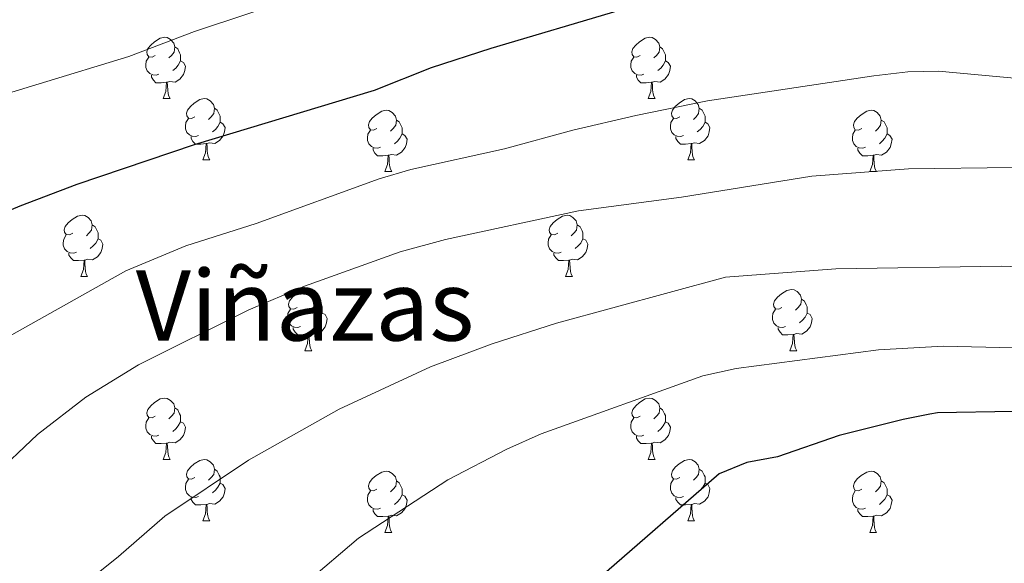
# Model space of a CAD drawing. Units: metres. Extents: x 654322 to 658844, y 734598 to 737669.
# Drawn here: x 656458 to 656619, y 735114 to 735203 of the extents above; entities that cross this region are included whole.
import ezdxf
from ezdxf.enums import TextEntityAlignment as Align

# ---------------------------------------------------------------- set-up
doc = ezdxf.new("R2010")
doc.units = ezdxf.units.M
doc.header["$MEASUREMENT"] = 0
for name, color, linetype, lineweight in [('Carátula', 7, 'Continuous', 5), ('Elementos auxiliares', 7, 'Continuous', 5), ('Entidades rústicas y varios', 7, 'Continuous', 5), ('Relieve y altimetría', 7, 'Continuous', 5), ('Textos de rotulación', 7, 'Continuous', 5)]:
    doc.layers.add(name, color=color, linetype=linetype, lineweight=lineweight)
doc.styles.add('Style-Times New Roman', font='txt')

msp = doc.modelspace()

# ---------------------------------------------------------------- linework, layer by layer
at = {"layer": 'Carátula', "color": 7, "linetype": 'Continuous', "lineweight": 5}
msp.add_3dface([(654389.6699999999, 734598.3400000001), (658843.52, 734699.5700000001), (658776.03, 737668.8200000001), (654322.1799999999, 737567.5800000001)], dxfattribs=at)
at = {"layer": 'Elementos auxiliares', "color": 250, "linetype": 'Continuous', "lineweight": 5}
msp.add_3dface([(655260.1300000001, 735012), (655208.04, 737325.3300000001), (658616.97, 737402.8800000001), (658670.2, 735089.51)], dxfattribs=at)
at = {"layer": 'Entidades rústicas y varios', "color": 92, "linetype": 'Continuous', "lineweight": 5}
for p, q in [((656481.51, 735190.47), (656482.6300000001, 735190.47)), ((656560.8300000001, 735190.47), (656561.96, 735190.47)), ((656487.98, 735180.44), (656489.1100000001, 735180.44)), ((656567.31, 735180.44), (656568.4299999999, 735180.44)), ((656517.75, 735178.53), (656518.8800000001, 735178.53)), ((656597.0800000001, 735178.53), (656598.21, 735178.53)), ((656468, 735161.3900000001), (656469.1300000001, 735161.3900000001)), ((656547.3300000001, 735161.3900000001), (656548.46, 735161.3900000001)), ((656504.69, 735149.25), (656505.8200000001, 735149.25)), ((656584.02, 735149.25), (656585.1499999999, 735149.25)), ((656481.51, 735131.48), (656482.6300000001, 735131.48)), ((656560.8300000001, 735131.48), (656561.96, 735131.48)), ((656487.98, 735121.44), (656489.1100000001, 735121.44)), ((656567.31, 735121.44), (656568.4299999999, 735121.44)), ((656517.75, 735119.54), (656518.8800000001, 735119.54)), ((656597.0800000001, 735119.54), (656598.21, 735119.54))]:
    msp.add_line(p, q, dxfattribs=at)
at = {"layer": 'Entidades rústicas y varios', "color": 92, "linetype": 'Continuous', "lineweight": 5, "flags": 128}
for points in [[(656480.21, 735197.53), (656479.6799999999, 735197.27), (656479.1499999999, 735197.3200000001), (656478.8800000001, 735197.69), (656478.8300000001, 735198.1200000001), (656478.99, 735198.6400000001), (656479.47, 735199.23), (656480.1000000001, 735199.76), (656481, 735200.3500000001), (656481.75, 735200.51), (656482.1699999999, 735200.45), (656482.7, 735200.1400000001), (656483.23, 735199.55), (656483.3899999999, 735198.9099999999), (656483.28, 735198.06), (656482.8600000001, 735197.53), (656482.44, 735197.1100000001)], [(656559.53, 735197.53), (656559, 735197.27), (656558.47, 735197.3200000001), (656558.21, 735197.69), (656558.1499999999, 735198.1200000001), (656558.31, 735198.6400000001), (656558.79, 735199.23), (656559.4299999999, 735199.76), (656560.3300000001, 735200.3500000001), (656561.0700000001, 735200.51), (656561.5, 735200.45), (656562.03, 735200.1400000001), (656562.56, 735199.55), (656562.72, 735198.9099999999), (656562.6100000001, 735198.06), (656562.1799999999, 735197.53), (656561.76, 735197.1100000001)], [(656483.3899999999, 735198.9099999999), (656483.8700000001, 735198.6000000001), (656484.1799999999, 735197.96), (656484.3400000001, 735197.6400000001), (656484.3400000001, 735197.06), (656484.3400000001, 735196.6300000001), (656483.97, 735195.94), (656483.55, 735195.46), (656483.0700000001, 735195.04)], [(656562.72, 735198.9099999999), (656563.19, 735198.6000000001), (656563.51, 735197.96), (656563.6699999999, 735197.6400000001), (656563.6699999999, 735197.06), (656563.6699999999, 735196.6300000001), (656563.3, 735195.94), (656562.8800000001, 735195.46), (656562.3999999999, 735195.04)], [(656480.79, 735194.45), (656480.3700000001, 735194.29), (656479.78, 735194.3500000001), (656479.31, 735194.56), (656478.8800000001, 735194.99), (656478.6699999999, 735195.5700000001), (656478.6699999999, 735195.99), (656478.72, 735196.5800000001), (656479.1499999999, 735197.27)], [(656484.3400000001, 735196.6300000001), (656484.8, 735196.3800000001), (656485.1399999999, 735195.77), (656485.03, 735195.04), (656484.8200000001, 735194.3999999999), (656484.24, 735193.6599999999), (656483.44, 735193.1799999999), (656482.5900000001, 735193.29), (656482.1599999999, 735193.1599999999)], [(656560.1200000001, 735194.45), (656559.69, 735194.29), (656559.1100000001, 735194.3500000001), (656558.6300000001, 735194.56), (656558.21, 735194.99), (656557.99, 735195.5700000001), (656557.99, 735195.99), (656558.05, 735196.5800000001), (656558.47, 735197.27)], [(656563.6699999999, 735196.6300000001), (656564.1200000001, 735196.3800000001), (656564.47, 735195.77), (656564.3600000001, 735195.04), (656564.1499999999, 735194.3999999999), (656563.56, 735193.6599999999), (656562.77, 735193.1799999999), (656561.9199999999, 735193.29), (656561.49, 735193.1599999999)], [(656482.05, 735193.1599999999), (656481.1599999999, 735193.0700000001), (656480.3200000001, 735193.0700000001), (656479.8899999999, 735193.5), (656479.5700000001, 735193.98), (656479.5700000001, 735194.29)], [(656481.51, 735190.47), (656481.94, 735191.6300000001), (656482.05, 735193.1599999999), (656482.1599999999, 735193.1599999999), (656482.2, 735192.5700000001), (656482.23, 735191.8900000001), (656482.3, 735191.27), (656482.4199999999, 735190.8700000001), (656482.6300000001, 735190.47)], [(656561.3800000001, 735193.1599999999), (656560.49, 735193.0700000001), (656559.6399999999, 735193.0700000001), (656559.22, 735193.5), (656558.8999999999, 735193.98), (656558.8999999999, 735194.29)], [(656560.8300000001, 735190.47), (656561.27, 735191.6300000001), (656561.3800000001, 735193.1599999999), (656561.49, 735193.1599999999), (656561.52, 735192.5700000001), (656561.56, 735191.8900000001), (656561.6300000001, 735191.27), (656561.74, 735190.8700000001), (656561.96, 735190.47)], [(656486.6799999999, 735187.5), (656486.1499999999, 735187.23), (656485.6200000001, 735187.29), (656485.3600000001, 735187.6599999999), (656485.3, 735188.0800000001), (656485.46, 735188.6000000001), (656485.94, 735189.2), (656486.5800000001, 735189.73), (656487.48, 735190.31), (656488.22, 735190.47), (656488.6499999999, 735190.4199999999), (656489.1799999999, 735190.1000000001), (656489.71, 735189.52), (656489.8700000001, 735188.8800000001), (656489.76, 735188.03), (656489.3300000001, 735187.5), (656488.9099999999, 735187.0700000001)], [(656566.01, 735187.5), (656565.48, 735187.23), (656564.95, 735187.29), (656564.6799999999, 735187.6599999999), (656564.6300000001, 735188.0800000001), (656564.79, 735188.6000000001), (656565.27, 735189.2), (656565.8999999999, 735189.73), (656566.8, 735190.31), (656567.55, 735190.47), (656567.97, 735190.4199999999), (656568.5, 735190.1000000001), (656569.03, 735189.52), (656569.19, 735188.8800000001), (656569.0800000001, 735188.03), (656568.6599999999, 735187.5), (656568.24, 735187.0700000001)], [(656489.8700000001, 735188.8800000001), (656490.3400000001, 735188.56), (656490.6599999999, 735187.9199999999), (656490.8200000001, 735187.6000000001), (656490.8200000001, 735187.02), (656490.8200000001, 735186.6000000001), (656490.45, 735185.9099999999), (656490.03, 735185.4299999999), (656489.55, 735185.01)], [(656516.45, 735185.5900000001), (656515.9199999999, 735185.3300000001), (656515.3899999999, 735185.3800000001), (656515.1300000001, 735185.75), (656515.0700000001, 735186.1799999999), (656515.23, 735186.7), (656515.71, 735187.29), (656516.3500000001, 735187.8200000001), (656517.25, 735188.4099999999), (656517.99, 735188.5700000001), (656518.4199999999, 735188.51), (656518.95, 735188.2), (656519.48, 735187.6100000001), (656519.6399999999, 735186.97), (656519.53, 735186.1200000001), (656519.1000000001, 735185.5900000001), (656518.6799999999, 735185.1699999999)], [(656569.19, 735188.8800000001), (656569.6699999999, 735188.56), (656569.98, 735187.9199999999), (656570.1399999999, 735187.6000000001), (656570.1399999999, 735187.02), (656570.1399999999, 735186.6000000001), (656569.77, 735185.9099999999), (656569.3500000001, 735185.4299999999), (656568.8700000001, 735185.01)], [(656595.78, 735185.5900000001), (656595.25, 735185.3300000001), (656594.72, 735185.3800000001), (656594.46, 735185.75), (656594.3999999999, 735186.1799999999), (656594.56, 735186.7), (656595.04, 735187.29), (656595.6799999999, 735187.8200000001), (656596.5800000001, 735188.4099999999), (656597.3200000001, 735188.5700000001), (656597.75, 735188.51), (656598.28, 735188.2), (656598.81, 735187.6100000001), (656598.97, 735186.97), (656598.8600000001, 735186.1200000001), (656598.4299999999, 735185.5900000001), (656598.01, 735185.1699999999)], [(656487.27, 735184.4199999999), (656486.8400000001, 735184.26), (656486.26, 735184.3200000001), (656485.78, 735184.53), (656485.3600000001, 735184.95), (656485.1399999999, 735185.54), (656485.1399999999, 735185.96), (656485.2, 735186.54), (656485.6200000001, 735187.23)], [(656490.8200000001, 735186.6000000001), (656491.27, 735186.3500000001), (656491.6200000001, 735185.73), (656491.51, 735185.01), (656491.3, 735184.3700000001), (656490.71, 735183.6300000001), (656489.9199999999, 735183.1499999999), (656489.0700000001, 735183.25), (656488.6399999999, 735183.1200000001)], [(656519.6399999999, 735186.97), (656520.1100000001, 735186.6599999999), (656520.4299999999, 735186.02), (656520.5900000001, 735185.7), (656520.5900000001, 735185.1200000001), (656520.5900000001, 735184.69), (656520.22, 735184), (656519.8, 735183.52), (656519.3200000001, 735183.1000000001)], [(656566.5900000001, 735184.4199999999), (656566.1699999999, 735184.26), (656565.5800000001, 735184.3200000001), (656565.1100000001, 735184.53), (656564.6799999999, 735184.95), (656564.47, 735185.54), (656564.47, 735185.96), (656564.52, 735186.54), (656564.95, 735187.23)], [(656570.1399999999, 735186.6000000001), (656570.6000000001, 735186.3500000001), (656570.94, 735185.73), (656570.8300000001, 735185.01), (656570.6200000001, 735184.3700000001), (656570.04, 735183.6300000001), (656569.24, 735183.1499999999), (656568.3899999999, 735183.25), (656567.96, 735183.1200000001)], [(656598.97, 735186.97), (656599.44, 735186.6599999999), (656599.76, 735186.02), (656599.9199999999, 735185.7), (656599.9199999999, 735185.1200000001), (656599.9199999999, 735184.69), (656599.55, 735184), (656599.1300000001, 735183.52), (656598.6499999999, 735183.1000000001)], [(656517.04, 735182.51), (656516.6100000001, 735182.3500000001), (656516.03, 735182.4099999999), (656515.55, 735182.6200000001), (656515.1300000001, 735183.05), (656514.9099999999, 735183.6300000001), (656514.9099999999, 735184.05), (656514.97, 735184.6400000001), (656515.3899999999, 735185.3300000001)], [(656596.3700000001, 735182.51), (656595.94, 735182.3500000001), (656595.3600000001, 735182.4099999999), (656594.8800000001, 735182.6200000001), (656594.46, 735183.05), (656594.24, 735183.6300000001), (656594.24, 735184.05), (656594.3, 735184.6400000001), (656594.72, 735185.3300000001)], [(656488.53, 735183.1200000001), (656487.6399999999, 735183.04), (656486.79, 735183.04), (656486.3700000001, 735183.47), (656486.05, 735183.94), (656486.05, 735184.26)], [(656520.5900000001, 735184.69), (656521.04, 735184.44), (656521.3899999999, 735183.8300000001), (656521.28, 735183.1000000001), (656521.0700000001, 735182.46), (656520.48, 735181.72), (656519.69, 735181.24), (656518.8400000001, 735181.3500000001), (656518.4099999999, 735181.22)], [(656567.8500000001, 735183.1200000001), (656566.96, 735183.04), (656566.1200000001, 735183.04), (656565.69, 735183.47), (656565.3700000001, 735183.94), (656565.3700000001, 735184.26)], [(656599.9199999999, 735184.69), (656600.3700000001, 735184.44), (656600.72, 735183.8300000001), (656600.6100000001, 735183.1000000001), (656600.3999999999, 735182.46), (656599.81, 735181.72), (656599.02, 735181.24), (656598.1699999999, 735181.3500000001), (656597.74, 735181.22)], [(656487.98, 735180.44), (656488.4199999999, 735181.6000000001), (656488.53, 735183.1200000001), (656488.6399999999, 735183.1200000001), (656488.6699999999, 735182.54), (656488.71, 735181.8500000001), (656488.78, 735181.24), (656488.8899999999, 735180.8400000001), (656489.1100000001, 735180.44)], [(656518.3, 735181.22), (656517.4099999999, 735181.1300000001), (656516.56, 735181.1300000001), (656516.1399999999, 735181.56), (656515.8200000001, 735182.04), (656515.8200000001, 735182.3500000001)], [(656567.31, 735180.44), (656567.74, 735181.6000000001), (656567.8500000001, 735183.1200000001), (656567.96, 735183.1200000001), (656568, 735182.54), (656568.03, 735181.8500000001), (656568.1000000001, 735181.24), (656568.22, 735180.8400000001), (656568.4299999999, 735180.44)], [(656597.6300000001, 735181.22), (656596.74, 735181.1300000001), (656595.8899999999, 735181.1300000001), (656595.47, 735181.56), (656595.1499999999, 735182.04), (656595.1499999999, 735182.3500000001)], [(656517.75, 735178.53), (656518.19, 735179.69), (656518.3, 735181.22), (656518.4099999999, 735181.22), (656518.44, 735180.6300000001), (656518.48, 735179.95), (656518.55, 735179.3300000001), (656518.6599999999, 735178.9299999999), (656518.8800000001, 735178.53)], [(656597.0800000001, 735178.53), (656597.52, 735179.69), (656597.6300000001, 735181.22), (656597.74, 735181.22), (656597.77, 735180.6300000001), (656597.81, 735179.95), (656597.8800000001, 735179.3300000001), (656597.99, 735178.9299999999), (656598.21, 735178.53)], [(656466.7, 735168.45), (656466.1699999999, 735168.1799999999), (656465.6399999999, 735168.24), (656465.3800000001, 735168.6100000001), (656465.3200000001, 735169.03), (656465.48, 735169.55), (656465.96, 735170.1499999999), (656466.6000000001, 735170.6799999999), (656467.5, 735171.26), (656468.24, 735171.4199999999), (656468.6699999999, 735171.3700000001), (656469.2, 735171.05), (656469.73, 735170.47), (656469.8899999999, 735169.8300000001), (656469.78, 735168.98), (656469.3500000001, 735168.45), (656468.9299999999, 735168.02)], [(656546.03, 735168.45), (656545.5, 735168.1799999999), (656544.97, 735168.24), (656544.71, 735168.6100000001), (656544.6499999999, 735169.03), (656544.81, 735169.55), (656545.29, 735170.1499999999), (656545.9299999999, 735170.6799999999), (656546.8300000001, 735171.26), (656547.5700000001, 735171.4199999999), (656548, 735171.3700000001), (656548.53, 735171.05), (656549.06, 735170.47), (656549.22, 735169.8300000001), (656549.1100000001, 735168.98), (656548.6799999999, 735168.45), (656548.26, 735168.02)], [(656469.8899999999, 735169.8300000001), (656470.3600000001, 735169.51), (656470.6799999999, 735168.8700000001), (656470.8400000001, 735168.55), (656470.8400000001, 735167.97), (656470.8400000001, 735167.55), (656470.47, 735166.8600000001), (656470.05, 735166.3800000001), (656469.5700000001, 735165.96)], [(656549.22, 735169.8300000001), (656549.69, 735169.51), (656550.01, 735168.8700000001), (656550.1699999999, 735168.55), (656550.1699999999, 735167.97), (656550.1699999999, 735167.55), (656549.8, 735166.8600000001), (656549.3800000001, 735166.3800000001), (656548.8999999999, 735165.96)], [(656467.29, 735165.3700000001), (656466.8600000001, 735165.21), (656466.28, 735165.27), (656465.8, 735165.48), (656465.3800000001, 735165.8999999999), (656465.1599999999, 735166.49), (656465.1599999999, 735166.9099999999), (656465.22, 735167.49), (656465.6399999999, 735168.1799999999)], [(656470.8400000001, 735167.55), (656471.29, 735167.3), (656471.6399999999, 735166.6799999999), (656471.53, 735165.96), (656471.3200000001, 735165.3200000001), (656470.73, 735164.5800000001), (656469.94, 735164.1000000001), (656469.0900000001, 735164.2), (656468.6599999999, 735164.0700000001)], [(656546.6200000001, 735165.3700000001), (656546.19, 735165.21), (656545.6100000001, 735165.27), (656545.1300000001, 735165.48), (656544.71, 735165.8999999999), (656544.49, 735166.49), (656544.49, 735166.9099999999), (656544.55, 735167.49), (656544.97, 735168.1799999999)], [(656550.1699999999, 735167.55), (656550.6200000001, 735167.3), (656550.97, 735166.6799999999), (656550.8600000001, 735165.96), (656550.6499999999, 735165.3200000001), (656550.06, 735164.5800000001), (656549.27, 735164.1000000001), (656548.4199999999, 735164.2), (656547.99, 735164.0700000001)], [(656468.55, 735164.0700000001), (656467.6599999999, 735163.99), (656466.81, 735163.99), (656466.3899999999, 735164.4199999999), (656466.0700000001, 735164.8900000001), (656466.0700000001, 735165.21)], [(656468, 735161.3900000001), (656468.44, 735162.55), (656468.55, 735164.0700000001), (656468.6599999999, 735164.0700000001), (656468.69, 735163.49), (656468.73, 735162.8), (656468.8, 735162.19), (656468.9099999999, 735161.79), (656469.1300000001, 735161.3900000001)], [(656547.8800000001, 735164.0700000001), (656546.99, 735163.99), (656546.1399999999, 735163.99), (656545.72, 735164.4199999999), (656545.3999999999, 735164.8900000001), (656545.3999999999, 735165.21)], [(656547.3300000001, 735161.3900000001), (656547.77, 735162.55), (656547.8800000001, 735164.0700000001), (656547.99, 735164.0700000001), (656548.02, 735163.49), (656548.06, 735162.8), (656548.1300000001, 735162.19), (656548.24, 735161.79), (656548.46, 735161.3900000001)], [(656503.3899999999, 735156.31), (656502.8700000001, 735156.04), (656502.3300000001, 735156.1000000001), (656502.0700000001, 735156.47), (656502.01, 735156.8900000001), (656502.1699999999, 735157.4099999999), (656502.6499999999, 735158.01), (656503.29, 735158.54), (656504.19, 735159.1200000001), (656504.9299999999, 735159.28), (656505.3600000001, 735159.23), (656505.8899999999, 735158.9099999999), (656506.4199999999, 735158.3300000001), (656506.5800000001, 735157.69), (656506.47, 735156.8400000001), (656506.05, 735156.31), (656505.6300000001, 735155.8800000001)], [(656582.72, 735156.31), (656582.19, 735156.04), (656581.6599999999, 735156.1000000001), (656581.3999999999, 735156.47), (656581.3400000001, 735156.8900000001), (656581.5, 735157.4099999999), (656581.98, 735158.01), (656582.6200000001, 735158.54), (656583.52, 735159.1200000001), (656584.26, 735159.28), (656584.69, 735159.23), (656585.22, 735158.9099999999), (656585.75, 735158.3300000001), (656585.9099999999, 735157.69), (656585.8, 735156.8400000001), (656585.3700000001, 735156.31), (656584.95, 735155.8800000001)], [(656506.5800000001, 735157.69), (656507.05, 735157.3700000001), (656507.3700000001, 735156.73), (656507.53, 735156.4099999999), (656507.53, 735155.8300000001), (656507.53, 735155.4099999999), (656507.1599999999, 735154.72), (656506.74, 735154.24), (656506.26, 735153.8200000001)], [(656585.9099999999, 735157.69), (656586.3800000001, 735157.3700000001), (656586.7, 735156.73), (656586.8600000001, 735156.4099999999), (656586.8600000001, 735155.8300000001), (656586.8600000001, 735155.4099999999), (656586.49, 735154.72), (656586.0700000001, 735154.24), (656585.5900000001, 735153.8200000001)], [(656503.98, 735153.23), (656503.55, 735153.0700000001), (656502.97, 735153.1300000001), (656502.49, 735153.3400000001), (656502.0700000001, 735153.76), (656501.8500000001, 735154.3500000001), (656501.8500000001, 735154.77), (656501.9099999999, 735155.3500000001), (656502.3300000001, 735156.04)], [(656583.31, 735153.23), (656582.8800000001, 735153.0700000001), (656582.3, 735153.1300000001), (656581.8200000001, 735153.3400000001), (656581.3999999999, 735153.76), (656581.1799999999, 735154.3500000001), (656581.1799999999, 735154.77), (656581.24, 735155.3500000001), (656581.6599999999, 735156.04)], [(656507.53, 735155.4099999999), (656507.99, 735155.1599999999), (656508.3300000001, 735154.54), (656508.22, 735153.8200000001), (656508.01, 735153.1799999999), (656507.4299999999, 735152.44), (656506.6300000001, 735151.96), (656505.78, 735152.06), (656505.3500000001, 735151.9299999999)], [(656586.8600000001, 735155.4099999999), (656587.31, 735155.1599999999), (656587.6599999999, 735154.54), (656587.55, 735153.8200000001), (656587.3400000001, 735153.1799999999), (656586.75, 735152.44), (656585.96, 735151.96), (656585.1100000001, 735152.06), (656584.6799999999, 735151.9299999999)], [(656505.24, 735151.9299999999), (656504.3500000001, 735151.8500000001), (656503.51, 735151.8500000001), (656503.0800000001, 735152.28), (656502.76, 735152.75), (656502.76, 735153.0700000001)], [(656584.5700000001, 735151.9299999999), (656583.6799999999, 735151.8500000001), (656582.8300000001, 735151.8500000001), (656582.4099999999, 735152.28), (656582.0900000001, 735152.75), (656582.0900000001, 735153.0700000001)], [(656504.69, 735149.25), (656505.1300000001, 735150.4099999999), (656505.24, 735151.9299999999), (656505.3500000001, 735151.9299999999), (656505.3899999999, 735151.3500000001), (656505.4199999999, 735150.6599999999), (656505.49, 735150.05), (656505.6100000001, 735149.6499999999), (656505.8200000001, 735149.25)], [(656584.02, 735149.25), (656584.46, 735150.4099999999), (656584.5700000001, 735151.9299999999), (656584.6799999999, 735151.9299999999), (656584.71, 735151.3500000001), (656584.75, 735150.6599999999), (656584.8200000001, 735150.05), (656584.9299999999, 735149.6499999999), (656585.1499999999, 735149.25)], [(656480.21, 735138.54), (656479.6799999999, 735138.28), (656479.1499999999, 735138.3300000001), (656478.8800000001, 735138.7), (656478.8300000001, 735139.1200000001), (656478.99, 735139.6400000001), (656479.47, 735140.24), (656480.1000000001, 735140.77), (656481, 735141.3600000001), (656481.75, 735141.52), (656482.1699999999, 735141.46), (656482.7, 735141.1400000001), (656483.23, 735140.56), (656483.3899999999, 735139.9199999999), (656483.28, 735139.0700000001), (656482.8600000001, 735138.54), (656482.44, 735138.1200000001)], [(656559.53, 735138.54), (656559, 735138.28), (656558.47, 735138.3300000001), (656558.21, 735138.7), (656558.1499999999, 735139.1200000001), (656558.31, 735139.6400000001), (656558.79, 735140.24), (656559.4299999999, 735140.77), (656560.3300000001, 735141.3600000001), (656561.0700000001, 735141.52), (656561.5, 735141.46), (656562.03, 735141.1400000001), (656562.56, 735140.56), (656562.72, 735139.9199999999), (656562.6100000001, 735139.0700000001), (656562.1799999999, 735138.54), (656561.76, 735138.1200000001)], [(656483.3899999999, 735139.9199999999), (656483.8700000001, 735139.6000000001), (656484.1799999999, 735138.96), (656484.3400000001, 735138.6400000001), (656484.3400000001, 735138.06), (656484.3400000001, 735137.6400000001), (656483.97, 735136.95), (656483.55, 735136.47), (656483.0700000001, 735136.05)], [(656562.72, 735139.9199999999), (656563.19, 735139.6000000001), (656563.51, 735138.96), (656563.6699999999, 735138.6400000001), (656563.6699999999, 735138.06), (656563.6699999999, 735137.6400000001), (656563.3, 735136.95), (656562.8800000001, 735136.47), (656562.3999999999, 735136.05)], [(656480.79, 735135.46), (656480.3700000001, 735135.3), (656479.78, 735135.3600000001), (656479.31, 735135.5700000001), (656478.8800000001, 735136), (656478.6699999999, 735136.5800000001), (656478.6699999999, 735137), (656478.72, 735137.5800000001), (656479.1499999999, 735138.28)], [(656560.1200000001, 735135.46), (656559.69, 735135.3), (656559.1100000001, 735135.3600000001), (656558.6300000001, 735135.5700000001), (656558.21, 735136), (656557.99, 735136.5800000001), (656557.99, 735137), (656558.05, 735137.5800000001), (656558.47, 735138.28)], [(656484.3400000001, 735137.6400000001), (656484.8, 735137.3900000001), (656485.1399999999, 735136.78), (656485.03, 735136.05), (656484.8200000001, 735135.4099999999), (656484.24, 735134.6699999999), (656483.44, 735134.19), (656482.5900000001, 735134.3), (656482.1599999999, 735134.1599999999)], [(656563.6699999999, 735137.6400000001), (656564.1200000001, 735137.3900000001), (656564.47, 735136.78), (656564.3600000001, 735136.05), (656564.1499999999, 735135.4099999999), (656563.56, 735134.6699999999), (656562.77, 735134.19), (656561.9199999999, 735134.3), (656561.49, 735134.1599999999)], [(656482.05, 735134.1599999999), (656481.1599999999, 735134.0800000001), (656480.3200000001, 735134.0800000001), (656479.8899999999, 735134.51), (656479.5700000001, 735134.98), (656479.5700000001, 735135.3)], [(656561.3800000001, 735134.1599999999), (656560.49, 735134.0800000001), (656559.6399999999, 735134.0800000001), (656559.22, 735134.51), (656558.8999999999, 735134.98), (656558.8999999999, 735135.3)], [(656481.51, 735131.48), (656481.94, 735132.6400000001), (656482.05, 735134.1599999999), (656482.1599999999, 735134.1599999999), (656482.2, 735133.5800000001), (656482.23, 735132.8999999999), (656482.3, 735132.28), (656482.4199999999, 735131.8800000001), (656482.6300000001, 735131.48)], [(656560.8300000001, 735131.48), (656561.27, 735132.6400000001), (656561.3800000001, 735134.1599999999), (656561.49, 735134.1599999999), (656561.52, 735133.5800000001), (656561.56, 735132.8999999999), (656561.6300000001, 735132.28), (656561.74, 735131.8800000001), (656561.96, 735131.48)], [(656486.6799999999, 735128.5), (656486.1499999999, 735128.24), (656485.6200000001, 735128.3), (656485.3600000001, 735128.6599999999), (656485.3, 735129.0900000001), (656485.46, 735129.6100000001), (656485.94, 735130.2), (656486.5800000001, 735130.74), (656487.48, 735131.3200000001), (656488.22, 735131.48), (656488.6499999999, 735131.4199999999), (656489.1799999999, 735131.1100000001), (656489.71, 735130.52), (656489.8700000001, 735129.8800000001), (656489.76, 735129.04), (656489.3300000001, 735128.5), (656488.9099999999, 735128.0800000001)], [(656566.01, 735128.5), (656565.48, 735128.24), (656564.95, 735128.3), (656564.6799999999, 735128.6599999999), (656564.6300000001, 735129.0900000001), (656564.79, 735129.6100000001), (656565.27, 735130.2), (656565.8999999999, 735130.74), (656566.8, 735131.3200000001), (656567.55, 735131.48), (656567.97, 735131.4199999999), (656568.5, 735131.1100000001), (656569.03, 735130.52), (656569.19, 735129.8800000001), (656569.0800000001, 735129.04), (656568.6599999999, 735128.5), (656568.24, 735128.0800000001)], [(656489.8700000001, 735129.8800000001), (656490.3400000001, 735129.5700000001), (656490.6599999999, 735128.9299999999), (656490.8200000001, 735128.6100000001), (656490.8200000001, 735128.03), (656490.8200000001, 735127.6000000001), (656490.45, 735126.9199999999), (656490.03, 735126.44), (656489.55, 735126.02)], [(656516.45, 735126.6000000001), (656515.9199999999, 735126.3400000001), (656515.3899999999, 735126.3900000001), (656515.1300000001, 735126.76), (656515.0700000001, 735127.1799999999), (656515.23, 735127.7), (656515.71, 735128.3), (656516.3500000001, 735128.8300000001), (656517.25, 735129.4199999999), (656517.99, 735129.5800000001), (656518.4199999999, 735129.52), (656518.95, 735129.2), (656519.48, 735128.6200000001), (656519.6399999999, 735127.98), (656519.53, 735127.1300000001), (656519.1000000001, 735126.6000000001), (656518.6799999999, 735126.1799999999)], [(656569.19, 735129.8800000001), (656569.6699999999, 735129.5700000001), (656569.98, 735128.9299999999), (656570.1399999999, 735128.6100000001), (656570.1399999999, 735128.03), (656570.1399999999, 735127.6000000001), (656569.77, 735126.9199999999), (656569.3500000001, 735126.44), (656568.8700000001, 735126.02)], [(656595.78, 735126.6000000001), (656595.25, 735126.3400000001), (656594.72, 735126.3900000001), (656594.46, 735126.76), (656594.3999999999, 735127.1799999999), (656594.56, 735127.7), (656595.04, 735128.3), (656595.6799999999, 735128.8300000001), (656596.5800000001, 735129.4199999999), (656597.3200000001, 735129.5800000001), (656597.75, 735129.52), (656598.28, 735129.2), (656598.81, 735128.6200000001), (656598.97, 735127.98), (656598.8600000001, 735127.1300000001), (656598.4299999999, 735126.6000000001), (656598.01, 735126.1799999999)], [(656487.27, 735125.4199999999), (656486.8400000001, 735125.26), (656486.26, 735125.3200000001), (656485.78, 735125.54), (656485.3600000001, 735125.96), (656485.1399999999, 735126.54), (656485.1399999999, 735126.96), (656485.2, 735127.55), (656485.6200000001, 735128.24)], [(656490.8200000001, 735127.6000000001), (656491.27, 735127.3600000001), (656491.6200000001, 735126.74), (656491.51, 735126.02), (656491.3, 735125.3800000001), (656490.71, 735124.6400000001), (656489.9199999999, 735124.1599999999), (656489.0700000001, 735124.26), (656488.6399999999, 735124.1300000001)], [(656519.6399999999, 735127.98), (656520.1100000001, 735127.6599999999), (656520.4299999999, 735127.02), (656520.5900000001, 735126.7), (656520.5900000001, 735126.1200000001), (656520.5900000001, 735125.7), (656520.22, 735125.01), (656519.8, 735124.53), (656519.3200000001, 735124.1100000001)], [(656566.5900000001, 735125.4199999999), (656566.1699999999, 735125.26), (656565.5800000001, 735125.3200000001), (656565.1100000001, 735125.54), (656564.6799999999, 735125.96), (656564.47, 735126.54), (656564.47, 735126.96), (656564.52, 735127.55), (656564.95, 735128.24)], [(656570.1399999999, 735127.6000000001), (656570.6000000001, 735127.3600000001), (656570.94, 735126.74), (656570.8300000001, 735126.02), (656570.6200000001, 735125.3800000001), (656570.04, 735124.6400000001), (656569.24, 735124.1599999999), (656568.3899999999, 735124.26), (656567.96, 735124.1300000001)], [(656598.97, 735127.98), (656599.44, 735127.6599999999), (656599.76, 735127.02), (656599.9199999999, 735126.7), (656599.9199999999, 735126.1200000001), (656599.9199999999, 735125.7), (656599.55, 735125.01), (656599.1300000001, 735124.53), (656598.6499999999, 735124.1100000001)], [(656517.04, 735123.52), (656516.6100000001, 735123.3600000001), (656516.03, 735123.4199999999), (656515.55, 735123.6300000001), (656515.1300000001, 735124.06), (656514.9099999999, 735124.6400000001), (656514.9099999999, 735125.06), (656514.97, 735125.6400000001), (656515.3899999999, 735126.3400000001)], [(656520.5900000001, 735125.7), (656521.04, 735125.45), (656521.3899999999, 735124.8400000001), (656521.28, 735124.1100000001), (656521.0700000001, 735123.47), (656520.48, 735122.73), (656519.69, 735122.25), (656518.8400000001, 735122.3600000001), (656518.4099999999, 735122.22)], [(656596.3700000001, 735123.52), (656595.94, 735123.3600000001), (656595.3600000001, 735123.4199999999), (656594.8800000001, 735123.6300000001), (656594.46, 735124.06), (656594.24, 735124.6400000001), (656594.24, 735125.06), (656594.3, 735125.6400000001), (656594.72, 735126.3400000001)], [(656599.9199999999, 735125.7), (656600.3700000001, 735125.45), (656600.72, 735124.8400000001), (656600.6100000001, 735124.1100000001), (656600.3999999999, 735123.47), (656599.81, 735122.73), (656599.02, 735122.25), (656598.1699999999, 735122.3600000001), (656597.74, 735122.22)], [(656488.53, 735124.1300000001), (656487.6399999999, 735124.04), (656486.79, 735124.04), (656486.3700000001, 735124.48), (656486.05, 735124.95), (656486.05, 735125.26)], [(656487.98, 735121.44), (656488.4199999999, 735122.6000000001), (656488.53, 735124.1300000001), (656488.6399999999, 735124.1300000001), (656488.6699999999, 735123.54), (656488.71, 735122.8600000001), (656488.78, 735122.24), (656488.8899999999, 735121.8400000001), (656489.1100000001, 735121.44)], [(656567.8500000001, 735124.1300000001), (656566.96, 735124.04), (656566.1200000001, 735124.04), (656565.69, 735124.48), (656565.3700000001, 735124.95), (656565.3700000001, 735125.26)], [(656567.31, 735121.44), (656567.74, 735122.6000000001), (656567.8500000001, 735124.1300000001), (656567.96, 735124.1300000001), (656568, 735123.54), (656568.03, 735122.8600000001), (656568.1000000001, 735122.24), (656568.22, 735121.8400000001), (656568.4299999999, 735121.44)], [(656518.3, 735122.22), (656517.4099999999, 735122.1400000001), (656516.56, 735122.1400000001), (656516.1399999999, 735122.5700000001), (656515.8200000001, 735123.04), (656515.8200000001, 735123.3600000001)], [(656517.75, 735119.54), (656518.19, 735120.7), (656518.3, 735122.22), (656518.4099999999, 735122.22), (656518.44, 735121.6400000001), (656518.48, 735120.96), (656518.55, 735120.3400000001), (656518.6599999999, 735119.94), (656518.8800000001, 735119.54)], [(656597.6300000001, 735122.22), (656596.74, 735122.1400000001), (656595.8899999999, 735122.1400000001), (656595.47, 735122.5700000001), (656595.1499999999, 735123.04), (656595.1499999999, 735123.3600000001)], [(656597.0800000001, 735119.54), (656597.52, 735120.7), (656597.6300000001, 735122.22), (656597.74, 735122.22), (656597.77, 735121.6400000001), (656597.81, 735120.96), (656597.8800000001, 735120.3400000001), (656597.99, 735119.94), (656598.21, 735119.54)]]:
    msp.add_lwpolyline(points, dxfattribs=at)
at = {"layer": 'Relieve y altimetría', "color": 30, "linetype": 'Continuous', "lineweight": 5, "flags": 128}
for points, elevation in [([(656629.8, 735214.3300000001), (656609.19, 735218.8200000001), (656602.4199999999, 735219.8999999999), (656572.4299999999, 735221.4099999999), (656567.3700000001, 735221.1799999999), (656550.96, 735218.96), (656529.3200000001, 735214.73), (656512.6399999999, 735210.0800000001), (656486.6100000001, 735201.45), (656475.8999999999, 735197.3600000001), (656446.5, 735188.44), (656432.47, 735183.1100000001), (656418.1699999999, 735176.03), (656412.76, 735172.5800000001), (656408.76, 735169.5800000001), (656404.76, 735166.02), (656397.19, 735158.21), (656393.54, 735153.71), (656391.3400000001, 735148.77)], 670), ([(656625.45, 735193.3600000001), (656608.3200000001, 735194.9299999999), (656603.3200000001, 735194.8300000001), (656597.73, 735194.1799999999)], 680), ([(656597.73, 735194.1799999999), (656570.52, 735190.1100000001), (656558.8, 735187.69), (656548.49, 735185.29), (656537.3300000001, 735182.26), (656522.01, 735178.8600000001), (656516.8500000001, 735177.3800000001), (656496.7, 735170.03), (656485.22, 735166.3900000001), (656475.3999999999, 735162.3200000001), (656440.29, 735142.6300000001), (656436.31, 735139.6000000001), (656432.1699999999, 735135.6200000001), (656427.79, 735131.0800000001), (656424.75, 735127.1100000001), (656422.6699999999, 735122.99), (656422.6499999999, 735117.98), (656424.1399999999, 735112.55), (656426.73, 735107.05), (656436.0800000001, 735091.4299999999), (656437.8400000001, 735086.74), (656441.46, 735069.73), (656442.28, 735056.6699999999), (656442.06, 735038.8600000001)], 680), ([(656620.6100000001, 735179.1799999999), (656603.3999999999, 735179), (656587.5900000001, 735177.77), (656566.3, 735174.3600000001), (656549.4099999999, 735172.1400000001), (656527.6599999999, 735167.46), (656520.28, 735165.4299999999), (656504.5900000001, 735159.81), (656495.4099999999, 735155.8999999999), (656477.48, 735146.95), (656468.8500000001, 735141.6599999999), (656460.9299999999, 735135.5800000001), (656453.4299999999, 735128.47), (656447.1599999999, 735120.76), (656443.3999999999, 735115.3500000001)], 685), ([(656643.1699999999, 735162.1799999999), (656618.6399999999, 735163.1000000001), (656591.54, 735162.6300000001), (656573.47, 735161.3), (656545.8500000001, 735153.76), (656535.31, 735150.3999999999), (656525.2, 735146.6100000001), (656510.31, 735139.72), (656495.45, 735131.3800000001), (656481.78, 735122.2), (656474.2, 735115.5900000001), (656465.6599999999, 735108.8), (656462.2, 735105.19), (656459.6000000001, 735101.1000000001), (656458.71, 735095.6200000001), (656458.6599999999, 735090.03), (656459.3400000001, 735064.1599999999), (656459.8700000001, 735057.31), (656460.4199999999, 735051.8600000001), (656459.1799999999, 735039.25)], 690), ([(656629.95, 735149.51), (656609.1100000001, 735149.97), (656598.53, 735149.3900000001), (656575.21, 735146.3600000001), (656569.77, 735145.1599999999), (656543.3400000001, 735135.6499999999), (656537.71, 735133.1699999999), (656528.0700000001, 735128.1300000001), (656513.44, 735118.6300000001), (656504.97, 735111.3999999999), (656501.54, 735107.4299999999), (656492.3600000001, 735094.56), (656479.01, 735078), (656476.1799999999, 735073.8800000001), (656473.47, 735068.52), (656471.06, 735061.1499999999), (656466.45, 735039.4199999999)], 695)]:
    msp.add_lwpolyline(points, dxfattribs=dict(at, elevation=elevation))
at = {"layer": 'Relieve y altimetría', "color": 30, "linetype": 'Continuous', "lineweight": 25, "flags": 128}
for points, elevation in [([(656556.0800000001, 735204.8500000001), (656535.1100000001, 735198.6499999999), (656525.31, 735195.5), (656516.03, 735191.77), (656486.5800000001, 735182.8900000001), (656467.3800000001, 735176.4099999999), (656458.03, 735172.8999999999), (656444.2, 735167.03), (656435.3800000001, 735162.44), (656422.8700000001, 735154.2), (656412.1000000001, 735146.05), (656408.53, 735142.48), (656405.73, 735138.0900000001), (656404.1499999999, 735133.3500000001), (656404.5800000001, 735128.46), (656406.75, 735123.95), (656412.4099999999, 735114.78), (656421.8, 735101.54), (656426.81, 735091.54), (656430.31, 735082.1699999999), (656431.45, 735077.2), (656433.1399999999, 735060.29), (656433.79, 735038.6799999999)], 675), ([(656620.6300000001, 735139.3200000001), (656608.1499999999, 735139.1000000001), (656606.9299999999, 735138.8700000001), (656602.53, 735138.02), (656592.0900000001, 735135.3800000001), (656582, 735131.8999999999), (656576.98, 735130.96), (656572.4299999999, 735129.1300000001), (656552.76, 735112.03), (656538.6599999999, 735097.24), (656532.1599999999, 735091.1100000001), (656527.8, 735087.52), (656519.9099999999, 735079.95), (656493.72, 735060.31), (656484.1499999999, 735054.99), (656480.4099999999, 735050.8999999999), (656478.6000000001, 735046.24), (656477.0900000001, 735041.03), (656476.8899999999, 735039.6599999999)], 700)]:
    msp.add_lwpolyline(points, dxfattribs=dict(at, elevation=elevation))

# ---------------------------------------------------------------- texts
at = {"layer": 'Textos de rotulación', "color": 250, "linetype": 'Continuous', "lineweight": 5, "style": 'Style-Times New Roman'}
msp.add_text('Viñazas', height=11.50002, dxfattribs=at).set_placement((656504.6942290405, 735156.66001, 685.71), align=Align.MIDDLE_CENTER)

doc.saveas('drawing.dxf')
